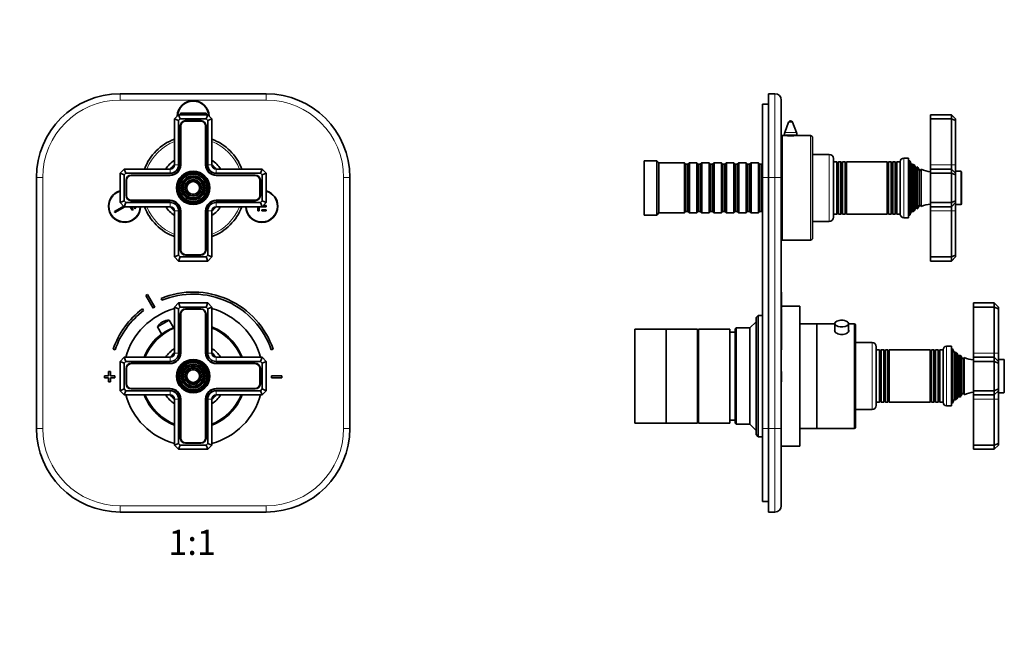
# Model space of a CAD drawing. Units: millimetres. Extents: x 0 to 803, y 0 to 1164.
# Drawn here: x 332 to 803, y 582 to 873 of the extents above; entities that cross this region are included whole.
import ezdxf
from ezdxf import colors
from ezdxf.entities.mleader import LeaderData, LeaderLine
from ezdxf.enums import TextEntityAlignment as Align
from ezdxf.math import Vec2, Vec3

# ---------------------------------------------------------------- set-up
doc = ezdxf.new("R2010")
doc.units = ezdxf.units.MM
for name, color, linetype in [('DV1_Défaut', 7, 'Continuous'), ('DV5_Défaut', 7, 'Continuous'), ('Défaut', 7, 'Continuous')]:
    doc.layers.add(name, color=color, linetype=linetype)
doc.styles.add('SEACAD_ArialB', font='arialbd.ttf')

# ---------------------------------------------------------------- blocks, each defined once
blk = doc.blocks.new('_DOT')
at = {"color": 0}
blk.add_line((0, 0), (-1, 0), dxfattribs=at)
at = {"color": 0, "const_width": 0.333}
blk.add_lwpolyline([(-0.1665, 0, 1), (0.1665, 0, 1)], format="xyb", close=True, dxfattribs=at)
blk = doc.blocks.new('SE')
at = {"layer": 'DV1_Défaut', "color": 7, "linetype": 'Continuous', "lineweight": 35}
for p, q in [((380.17, 837.65), (450.17, 837.65)), ((406.17, 825.65), (408.17, 827.65)), ((406.17, 803.65), (406.17, 825.65)), ((408.17, 824.82), (406.17, 825.65)), ((408.17, 827.65), (422.17, 827.65)), ((409, 825.65), (408.17, 827.65)), ((409, 825.65), (408.17, 824.82)), ((408.17, 824.82), (408.17, 803.65)), ((421.34, 825.65), (409, 825.65)), ((409.17, 828.4), (421.42, 828.4)), ((409.17, 827.9), (409.17, 828.4)), ((421.42, 827.9), (409.17, 827.9)), ((418.82, 824.8), (411.52, 824.8)), ((421.34, 825.65), (422.17, 827.65)), ((422.17, 824.82), (421.34, 825.65)), ((421.42, 828.4), (421.42, 827.9)), ((422.17, 827.65), (424.17, 825.65)), ((424.17, 825.65), (422.17, 824.82)), ((422.17, 803.65), (422.17, 824.82)), ((424.17, 825.65), (424.17, 803.65)), ((409.02, 822.3), (409.02, 803.65)), ((409.22, 822.3), (409.22, 803.65)), ((418.82, 824.6), (411.52, 824.6)), ((421.12, 803.65), (421.12, 822.3)), ((421.32, 803.65), (421.32, 822.3)), ((380.17, 799.65), (382.17, 801.65)), ((382.17, 801.65), (404.17, 801.65)), ((383, 799.65), (382.17, 801.65)), ((426.17, 801.65), (448.17, 801.65)), ((448.17, 801.65), (447.34, 799.65)), ((448.17, 801.65), (450.17, 799.65)), ((340.17, 677.65), (340.17, 797.65)), ((380.17, 785.65), (380.17, 799.65)), ((382.17, 798.82), (380.17, 799.65)), ((383, 799.65), (382.17, 798.82)), ((382.17, 798.82), (382.17, 786.48)), ((404.17, 799.65), (383, 799.65)), ((404.17, 798.8), (385.52, 798.8)), ((404.17, 798.6), (385.52, 798.6)), ((447.34, 799.65), (426.17, 799.65)), ((444.82, 798.8), (426.17, 798.8)), ((444.82, 798.6), (426.17, 798.6)), ((448.17, 798.82), (447.34, 799.65)), ((450.17, 799.65), (448.17, 798.82)), ((448.17, 786.48), (448.17, 798.82)), ((450.17, 799.65), (450.17, 785.65)), ((490.17, 797.65), (490.17, 677.65)), ((383.02, 796.3), (383.02, 789)), ((383.22, 796.3), (383.22, 789)), ((447.12, 789), (447.12, 796.3)), ((447.32, 789), (447.32, 796.3)), ((377.44, 781.32), (381.92, 783.9)), ((382.48, 783.65), (377.69, 780.89)), ((382.17, 786.48), (380.17, 785.65)), ((382.17, 783.65), (380.17, 785.65)), ((382.17, 786.48), (383, 785.65)), ((383, 785.65), (382.17, 783.65)), ((404.17, 783.65), (382.17, 783.65)), ((383, 785.65), (404.17, 785.65)), ((386.03, 781.95), (385.04, 783.65)), ((385.52, 786.7), (404.17, 786.7)), ((385.52, 786.5), (404.17, 786.5)), ((385.62, 783.65), (386.46, 782.2)), ((387.33, 782.7), (386.78, 783.65)), ((387.76, 782.95), (387.33, 782.7)), ((387.35, 783.65), (387.76, 782.95)), ((388.63, 783.45), (388.51, 783.65)), ((388.98, 783.65), (388.63, 783.45)), ((426.17, 786.7), (444.82, 786.7)), ((426.17, 786.5), (444.82, 786.5)), ((426.17, 785.65), (447.34, 785.65)), ((448.17, 783.65), (426.17, 783.65)), ((446.13, 783.65), (446.13, 781.64)), ((446.73, 781.64), (446.73, 783.65)), ((447.34, 785.65), (448.17, 786.48)), ((448.17, 783.65), (447.34, 785.65)), ((448.01, 783.65), (448.01, 783.65)), ((448.01, 783.65), (450.03, 783.65)), ((450.17, 785.65), (448.17, 786.48)), ((450.17, 785.65), (448.17, 783.65)), ((450.03, 784.17), (448.69, 784.17)), ((450.03, 783.65), (450.03, 784.17)), ((377.69, 780.89), (377.44, 781.32)), ((386.46, 782.2), (386.03, 781.95)), ((406.17, 759.65), (406.17, 781.65)), ((408.17, 781.65), (408.17, 760.48)), ((409.02, 781.65), (409.02, 763)), ((409.22, 781.65), (409.22, 763)), ((421.12, 763), (421.12, 781.65)), ((421.32, 763), (421.32, 781.65)), ((422.17, 760.48), (422.17, 781.65)), ((424.17, 781.65), (424.17, 759.65)), ((446.13, 781.64), (446.73, 781.64)), ((448.01, 782.15), (448.01, 781.64)), ((450.03, 782.15), (448.01, 782.15)), ((448.01, 781.64), (450.03, 781.64)), ((450.03, 781.64), (450.03, 782.15)), ((408.17, 760.48), (406.17, 759.65)), ((408.17, 757.65), (406.17, 759.65)), ((408.17, 760.48), (409, 759.65)), ((408.17, 757.65), (409, 759.65)), ((409, 759.65), (421.34, 759.65)), ((411.52, 760.7), (418.82, 760.7)), ((411.52, 760.5), (418.82, 760.5)), ((421.34, 759.65), (422.17, 760.48)), ((422.17, 757.65), (421.34, 759.65)), ((424.17, 759.65), (422.17, 760.48)), ((424.17, 759.65), (422.17, 757.65)), ((422.17, 757.65), (408.17, 757.65)), ((392.51, 741.23), (395.97, 735.14)), ((396.84, 735.63), (393.38, 741.72)), ((399.78, 739.81), (400.16, 738.89)), ((406.17, 735.65), (408.17, 737.65)), ((406.17, 713.65), (406.17, 735.65)), ((408.17, 734.82), (406.17, 735.65)), ((408.17, 737.65), (422.17, 737.65)), ((409, 735.65), (408.17, 737.65)), ((409, 735.65), (408.17, 734.82)), ((421.34, 735.65), (409, 735.65)), ((421.34, 735.65), (422.17, 737.65)), ((422.17, 734.82), (421.34, 735.65)), ((422.17, 737.65), (424.17, 735.65)), ((422.17, 734.82), (424.17, 735.65)), ((424.17, 735.65), (424.17, 713.65)), ((391.47, 733.95), (390.87, 734.75)), ((408.17, 734.82), (408.17, 713.65)), ((409.02, 732.3), (409.02, 713.65)), ((409.22, 732.3), (409.22, 713.65)), ((418.82, 734.8), (411.52, 734.8)), ((418.82, 734.6), (411.52, 734.6)), ((421.12, 713.65), (421.12, 732.3)), ((421.32, 713.65), (421.32, 732.3)), ((422.17, 713.65), (422.17, 734.82)), ((398.07, 726.18), (403.72, 729.39)), ((398.07, 726.18), (400.1, 722.6)), ((400.56, 728.62), (400.35, 728.5)), ((405.75, 725.81), (403.72, 729.39)), ((376.87, 715.51), (377.82, 715.19)), ((380.17, 709.65), (382.17, 711.65)), ((382.17, 711.65), (404.17, 711.65)), ((383, 709.65), (382.17, 711.65)), ((426.17, 711.65), (448.17, 711.65)), ((447.34, 709.65), (448.17, 711.65)), ((448.17, 711.65), (450.17, 709.65)), ((452.53, 715.19), (453.47, 715.51)), ((380.17, 695.65), (380.17, 709.65)), ((380.17, 709.65), (382.17, 708.82)), ((383, 709.65), (382.17, 708.82)), ((382.17, 708.82), (382.17, 696.48)), ((404.17, 709.65), (383, 709.65)), ((404.17, 708.8), (385.52, 708.8)), ((404.17, 708.6), (385.52, 708.6)), ((447.34, 709.65), (426.17, 709.65)), ((444.82, 708.8), (426.17, 708.8)), ((444.82, 708.6), (426.17, 708.6)), ((448.17, 708.82), (447.34, 709.65)), ((448.17, 708.82), (450.17, 709.65)), ((448.17, 696.48), (448.17, 708.82)), ((450.17, 709.65), (450.17, 695.65)), ((374.67, 702.85), (372.67, 702.85)), ((372.67, 702.85), (372.67, 701.85)), ((375.67, 704.85), (374.67, 704.85)), ((374.67, 704.85), (374.67, 702.85)), ((375.67, 702.85), (375.67, 704.85)), ((377.67, 702.85), (375.67, 702.85)), ((377.67, 701.85), (377.67, 702.85)), ((383.02, 706.3), (383.02, 699)), ((383.22, 706.3), (383.22, 699)), ((447.12, 699), (447.12, 706.3)), ((447.32, 699), (447.32, 706.3)), ((452.67, 702.85), (452.67, 701.85)), ((457.67, 702.85), (452.67, 702.85)), ((457.67, 701.85), (457.67, 702.85)), ((372.67, 701.85), (374.67, 701.85)), ((374.67, 701.85), (374.67, 699.85)), ((374.67, 699.85), (375.67, 699.85)), ((375.67, 699.85), (375.67, 701.85)), ((375.67, 701.85), (377.67, 701.85)), ((452.67, 701.85), (457.67, 701.85)), ((380.17, 695.65), (382.17, 696.48)), ((382.17, 693.65), (380.17, 695.65)), ((382.17, 696.48), (383, 695.65)), ((382.17, 693.65), (383, 695.65)), ((404.17, 693.65), (382.17, 693.65)), ((383, 695.65), (404.17, 695.65)), ((385.52, 696.7), (404.17, 696.7)), ((385.52, 696.5), (404.17, 696.5)), ((426.17, 696.7), (444.82, 696.7)), ((426.17, 696.5), (444.82, 696.5)), ((426.17, 695.65), (447.34, 695.65)), ((448.17, 693.65), (426.17, 693.65)), ((447.34, 695.65), (448.17, 696.48)), ((448.17, 693.65), (447.34, 695.65)), ((448.17, 696.48), (450.17, 695.65)), ((450.17, 695.65), (448.17, 693.65)), ((406.17, 669.65), (406.17, 691.65)), ((408.17, 691.65), (408.17, 670.48)), ((409.02, 691.65), (409.02, 673)), ((409.22, 691.65), (409.22, 673)), ((421.12, 673), (421.12, 691.65)), ((421.32, 673), (421.32, 691.65)), ((422.17, 670.48), (422.17, 691.65)), ((424.17, 691.65), (424.17, 669.65)), ((406.17, 669.65), (408.17, 670.48)), ((408.17, 667.65), (406.17, 669.65)), ((408.17, 670.48), (409, 669.65)), ((408.17, 667.65), (409, 669.65)), ((409, 669.65), (421.34, 669.65)), ((411.52, 670.7), (418.82, 670.7)), ((411.52, 670.5), (418.82, 670.5)), ((421.34, 669.65), (422.17, 670.48)), ((422.17, 667.65), (421.34, 669.65)), ((424.17, 669.65), (422.17, 670.48)), ((424.17, 669.65), (422.17, 667.65)), ((422.17, 667.65), (408.17, 667.65)), ((450.17, 637.65), (380.17, 637.65))]:
    blk.add_line(p, q, dxfattribs=at)
at = {"layer": 'DV1_Défaut', "color": 7, "linetype": 'Continuous', "lineweight": 18}
for p, q in [((380.17, 834.65), (380.17, 837.65)), ((450.17, 834.65), (380.17, 834.65)), ((450.17, 837.65), (450.17, 834.65)), ((404.17, 799.65), (404.17, 801.65)), ((408.17, 803.65), (406.17, 803.65)), ((424.17, 803.65), (422.17, 803.65)), ((426.17, 801.65), (426.17, 799.65)), ((343.17, 797.65), (340.17, 797.65)), ((343.17, 797.65), (343.17, 677.65)), ((487.17, 677.65), (487.17, 797.65)), ((490.17, 797.65), (487.17, 797.65)), ((404.17, 785.65), (404.17, 783.65)), ((426.17, 783.65), (426.17, 785.65)), ((408.17, 781.65), (406.17, 781.65)), ((424.17, 781.65), (422.17, 781.65)), ((404.17, 709.65), (404.17, 711.65)), ((408.17, 713.65), (406.17, 713.65)), ((422.17, 713.65), (424.17, 713.65)), ((426.17, 709.65), (426.17, 711.65)), ((404.17, 693.65), (404.17, 695.65)), ((426.17, 693.65), (426.17, 695.65)), ((406.17, 691.65), (408.17, 691.65)), ((424.17, 691.65), (422.17, 691.65)), ((343.17, 677.65), (340.17, 677.65)), ((490.17, 677.65), (487.17, 677.65)), ((380.17, 640.65), (450.17, 640.65)), ((380.17, 640.65), (380.17, 637.65)), ((450.17, 637.65), (450.17, 640.65))]:
    blk.add_line(p, q, dxfattribs=at)
at = {"layer": 'DV1_Défaut', "color": 7, "linetype": 'Continuous', "lineweight": 35}
for centre, radius in [((415.17, 792.65), 8), ((415.17, 792.65), 7.46), ((415.17, 792.65), 6.54), ((415.17, 792.65), 5.71), ((415.17, 792.65), 4.79), ((415.17, 792.65), 3.96), ((415.17, 792.65), 3.04), ((415.17, 702.65), 8), ((415.17, 702.65), 7.46), ((415.17, 702.65), 6.54), ((415.17, 702.65), 5.71), ((415.17, 702.65), 4.79), ((415.17, 702.65), 3.96), ((415.17, 702.65), 3.04)]:
    blk.add_circle(centre, radius, dxfattribs=at)
at = {"layer": 'DV1_Défaut', "color": 7, "linetype": 'Continuous', "lineweight": 18}
for centre, radius in [((415.17, 792.65), 7.7), ((415.17, 792.65), 7.17), ((415.17, 792.65), 6.83), ((415.17, 792.65), 5.42), ((415.17, 792.65), 5.08), ((415.17, 792.65), 3.67), ((415.17, 792.65), 3.33), ((415.17, 702.65), 7.7), ((415.17, 702.65), 7.17), ((415.17, 702.65), 6.83), ((415.17, 702.65), 5.42), ((415.17, 702.65), 5.08), ((415.17, 702.65), 3.67), ((415.17, 702.65), 3.33)]:
    blk.add_circle(centre, radius, dxfattribs=at)
at = {"layer": 'DV1_Défaut', "color": 7, "linetype": 'Continuous', "lineweight": 35}
for centre, radius, start, end in [((380.17, 797.65), 40, 90, 180), ((415.17, 826.65), 7.7, 2.2782, 177.7218), ((415.17, 826.65), 7.5, 3.9596, 176.0404), ((450.17, 797.65), 40, 0, 90), ((411.52, 822.3), 2.5, 90, 180), ((418.82, 822.3), 2.5, 0, 90), ((411.52, 822.3), 2.3, 90, 180), ((418.82, 822.3), 2.3, 0, 90), ((415.17, 792.65), 25, 111.1002, 158.8998), ((415.17, 792.65), 25, 21.1002, 68.8998), ((415.17, 792.65), 16, 124.2289, 145.7711), ((415.17, 792.65), 16, 34.2289, 55.7711), ((415.17, 792.65), 14.25, 129.1667, 140.8333), ((404.17, 803.65), 4.85, 270, 0), ((404.17, 803.65), 4, 270, 0), ((404.17, 803.65), 2, 270, 0), ((404.17, 803.65), 5.05, 270, 0), ((426.17, 803.65), 5.05, 180, 270), ((426.17, 803.65), 4.85, 180, 270), ((426.17, 803.65), 4, 180, 270), ((415.17, 792.65), 14.25, 39.1667, 50.8333), ((426.17, 803.65), 2, 180, 270), ((385.52, 796.3), 2.5, 90, 180), ((385.52, 796.3), 2.3, 90, 180), ((444.82, 796.3), 2.5, 0, 90), ((444.82, 796.3), 2.3, 0, 90), ((382.33, 783.85), 7.7, 106.2801, 358.5116), ((382.33, 783.85), 7.5, 106.7268, 358.4719), ((385.52, 789), 2.5, 180, 270), ((385.52, 789), 2.3, 180, 270), ((444.82, 789), 2.5, 270, 360), ((444.82, 789), 2.3, 270, 0), ((448.01, 783.85), 7.7, 0, 73.7199), ((448.01, 783.85), 7.5, 0, 73.2732), ((415.17, 792.65), 25, 201.1002, 248.8998), ((415.17, 792.65), 16, 214.2289, 235.7711), ((415.17, 792.65), 14.25, 219.1667, 230.8333), ((404.17, 781.65), 5.05, 0, 90), ((404.17, 781.65), 4.85, 0, 90), ((404.17, 781.65), 4, 0, 90), ((404.17, 781.65), 2, 0, 90), ((426.17, 781.65), 5.05, 90, 180), ((426.17, 781.65), 4.85, 90, 180), ((426.17, 781.65), 4, 90, 180), ((415.17, 792.65), 14.25, 309.1667, 320.8333), ((426.17, 781.65), 2, 90, 180), ((415.17, 792.65), 25, 291.1002, 338.8998), ((415.17, 792.65), 16, 304.2289, 325.7711), ((448.01, 783.85), 7.7, 181.4884, 0), ((448.01, 783.85), 7.5, 181.5281, 0), ((411.52, 763), 2.5, 180, 270), ((411.52, 763), 2.3, 180, 270), ((418.82, 763), 2.5, 270, 0), ((418.82, 763), 2.3, 270, 0), ((415.17, 702.35), 45, 118.9641, 120.2374), ((415.17, 702.35), 40.5, 18.9656, 112.3316), ((415.17, 702.35), 39.5, 18.9656, 112.3316), ((415.17, 702.35), 38, 118.8469, 120.3547), ((415.17, 702.35), 40.5, 126.8699, 161.0344), ((415.17, 702.35), 39.5, 126.8699, 161.0344), ((415.17, 702.65), 33.5, 105.5843, 164.4157), ((411.52, 732.3), 2.5, 90, 180), ((411.52, 732.3), 2.3, 90, 180), ((418.82, 732.3), 2.5, 0, 90), ((418.82, 732.3), 2.3, 0, 90), ((415.17, 702.65), 33.5, 15.5843, 74.4157), ((415.17, 702.65), 25, 111.1002, 158.8998), ((403.25, 723.39), 5.88, 119.6008, 151.7444), ((403.46, 723.51), 5.88, 87.4571, 119.6008), ((415.17, 702.65), 25.15, 110.9684, 112.176), ((415.17, 702.65), 25.15, 20.9684, 69.0316), ((415.17, 702.65), 25, 21.1002, 68.8998), ((415.17, 702.65), 25.15, 127.0256, 159.0316), ((415.17, 702.65), 16, 124.2289, 145.7711), ((415.17, 702.65), 14.25, 129.1667, 140.8333), ((404.17, 713.65), 5.05, 270, 0), ((404.17, 713.65), 4.85, 270, 0), ((404.17, 713.65), 4, 270, 0), ((404.17, 713.65), 2, 270, 0), ((426.17, 713.65), 5.05, 180, 270), ((426.17, 713.65), 4.85, 180, 270), ((426.17, 713.65), 4, 180, 270), ((415.17, 702.65), 16, 34.2289, 55.7711), ((415.17, 702.65), 14.25, 39.1667, 50.8333), ((426.17, 713.65), 2, 180, 270), ((385.52, 706.3), 2.5, 90, 180), ((385.52, 706.3), 2.3, 90, 180), ((444.82, 706.3), 2.5, 0, 90), ((444.82, 706.3), 2.3, 0, 90), ((385.52, 699), 2.5, 180, 270), ((385.52, 699), 2.3, 180, 270), ((444.82, 699), 2.3, 270, 0), ((444.82, 699), 2.5, 270, 0), ((415.17, 702.65), 33.5, 195.5843, 254.4157), ((415.17, 702.65), 25.15, 200.9684, 249.0316), ((415.17, 702.65), 25, 201.1002, 248.8998), ((415.17, 702.65), 16, 214.2289, 235.7711), ((415.17, 702.65), 14.25, 219.1667, 230.8333), ((404.17, 691.65), 5.05, 0, 90), ((404.17, 691.65), 4.85, 0, 90), ((404.17, 691.65), 4, 0, 90), ((404.17, 691.65), 2, 0, 90), ((426.17, 691.65), 5.05, 90, 180), ((426.17, 691.65), 4.85, 90, 180), ((426.17, 691.65), 4, 90, 180), ((415.17, 702.65), 25, 291.1002, 338.8998), ((415.17, 702.65), 33.5, 285.5843, 344.4157), ((415.17, 702.65), 25.15, 290.9684, 339.0316), ((415.17, 702.65), 16, 304.2289, 325.7711), ((415.17, 702.65), 14.25, 309.1667, 320.8333), ((426.17, 691.65), 2, 90, 180), ((380.17, 677.65), 40, 180, 270), ((450.17, 677.65), 40, 270, 0), ((411.52, 673), 2.5, 180, 270), ((411.52, 673), 2.3, 180, 270), ((418.82, 673), 2.3, 270, 0), ((418.82, 673), 2.5, 270, 0)]:
    blk.add_arc(centre, radius, start, end, dxfattribs=at)
at = {"layer": 'DV1_Défaut', "color": 7, "linetype": 'Continuous', "lineweight": 18}
for centre, radius, start, end in [((380.17, 797.65), 37, 90, 180), ((450.17, 797.65), 37, 0, 90), ((415.17, 792.65), 24, 112.0243, 157.9757), ((415.17, 792.65), 24, 22.0243, 67.9757), ((415.17, 792.65), 24, 202.0243, 247.9757), ((415.17, 792.65), 24, 292.0243, 337.9757), ((415.17, 702.65), 24.5, 111.5521, 158.4479), ((415.17, 702.65), 24.5, 21.5521, 68.4479), ((415.17, 702.65), 24.5, 201.5521, 248.4479), ((415.17, 702.65), 24.5, 291.5521, 338.4479), ((380.17, 677.65), 37, 180, 270), ((450.17, 677.65), 37, 270, 0)]:
    blk.add_arc(centre, radius, start, end, dxfattribs=at)
blk = doc.blocks.new('SE4')
at = {"layer": 'DV5_Défaut', "color": 7, "linetype": 'Continuous', "lineweight": 35}
for p, q in [((690.6, 837.65), (693.6, 837.65)), ((690.6, 797.65), (690.6, 837.65)), ((696.6, 834.65), (696.6, 797.65)), ((687.6, 797.65), (687.6, 832.65)), ((687.6, 832.65), (690.6, 832.65)), ((768.1, 827.65), (768.1, 825.65)), ((778.1, 827.65), (768.1, 827.65)), ((768.1, 825.65), (768.1, 803.65)), ((778.1, 825.65), (768.1, 825.65)), ((778.1, 825.65), (778.1, 827.65)), ((780.1, 825.65), (778.1, 827.65)), ((778.1, 803.65), (778.1, 825.65)), ((780.1, 824.82), (778.1, 825.65)), ((780.1, 825.65), (780.1, 824.82)), ((780.1, 824.82), (780.1, 803.65)), ((700.16, 824.01), (698.3, 819.17)), ((703.9, 819.17), (702.03, 824.01)), ((697.1, 767.65), (697.1, 817.65)), ((698, 817.65), (697.1, 817.65)), ((698.1, 818.09), (698.1, 817.64)), ((704.1, 817.64), (704.1, 818.09)), ((710.6, 817.65), (704.16, 817.65)), ((711.6, 768.65), (711.6, 816.65)), ((697.1, 807.65), (696.6, 807.65)), ((719.6, 808.65), (711.6, 808.65)), ((721.6, 806.65), (721.6, 778.65)), ((757.6, 806.9), (755.3, 806.9)), ((757.6, 778.4), (757.6, 806.9)), ((631.1, 779.65), (631.1, 805.65)), ((637.1, 805.65), (631.1, 805.65)), ((637.1, 779.65), (637.1, 805.65)), ((638.1, 804.65), (637.1, 805.65)), ((638.1, 780.65), (638.1, 804.65)), ((650.3, 804.65), (638.1, 804.65)), ((650.3, 780.65), (650.3, 804.65)), ((651, 803.95), (650.3, 804.65)), ((651, 803.95), (651, 781.35)), ((652, 803.95), (651, 803.95)), ((652.7, 804.65), (652, 803.95)), ((652, 803.95), (652, 781.35)), ((652.7, 804.65), (652.7, 780.65)), ((656.2, 804.65), (652.7, 804.65)), ((656.2, 780.65), (656.2, 804.65)), ((656.9, 803.95), (656.2, 804.65)), ((656.9, 803.95), (656.9, 781.35)), ((657.9, 803.95), (656.9, 803.95)), ((658.6, 804.65), (657.9, 803.95)), ((657.9, 803.95), (657.9, 781.35)), ((658.6, 804.65), (658.6, 780.65)), ((662.1, 804.65), (658.6, 804.65)), ((662.1, 780.65), (662.1, 804.65)), ((662.8, 803.95), (662.1, 804.65)), ((662.8, 803.95), (662.8, 781.35)), ((663.8, 803.95), (662.8, 803.95)), ((664.5, 804.65), (663.8, 803.95)), ((663.8, 803.95), (663.8, 781.35)), ((664.5, 804.65), (664.5, 780.65)), ((668, 804.65), (664.5, 804.65)), ((668, 780.65), (668, 804.65)), ((668.7, 803.95), (668, 804.65)), ((668.7, 803.95), (668.7, 781.35)), ((669.7, 803.95), (668.7, 803.95)), ((670.4, 804.65), (669.7, 803.95)), ((669.7, 803.95), (669.7, 781.35)), ((670.4, 804.65), (670.4, 780.65)), ((673.9, 804.65), (670.4, 804.65)), ((673.9, 780.65), (673.9, 804.65)), ((674.6, 803.95), (673.9, 804.65)), ((674.6, 803.95), (674.6, 781.35)), ((675.6, 803.95), (674.6, 803.95)), ((676.3, 804.65), (675.6, 803.95)), ((675.6, 803.95), (675.6, 781.35)), ((676.3, 804.65), (676.3, 780.65)), ((679.8, 804.65), (676.3, 804.65)), ((679.8, 780.65), (679.8, 804.65)), ((680.5, 803.95), (679.8, 804.65)), ((680.5, 803.95), (680.5, 781.35)), ((681.5, 803.95), (680.5, 803.95)), ((682.2, 804.65), (681.5, 803.95)), ((681.5, 803.95), (681.5, 781.35)), ((682.2, 804.65), (682.2, 780.65)), ((685.7, 804.65), (682.2, 804.65)), ((685.7, 780.65), (685.7, 804.65)), ((686.4, 803.95), (685.7, 804.65)), ((686.4, 803.95), (686.4, 781.35)), ((687.4, 803.95), (686.4, 803.95)), ((687.6, 804.15), (687.4, 803.95)), ((687.4, 803.95), (687.4, 781.35)), ((723.19, 805.15), (721.6, 805.15)), ((723.19, 780.15), (723.19, 805.15)), ((723.42, 804.75), (723.19, 805.15)), ((724, 805.15), (723.77, 804.75)), ((724, 805.15), (724, 780.15)), ((725.19, 805.15), (724, 805.15)), ((725.19, 780.15), (725.19, 805.15)), ((725.42, 804.75), (725.19, 805.15)), ((726, 805.15), (725.77, 804.75)), ((726, 805.15), (726, 780.15)), ((727.16, 805.15), (726, 805.15)), ((727.16, 780.15), (727.16, 805.15)), ((727.42, 804.7), (727.16, 805.15)), ((727.86, 805.15), (727.6, 804.7)), ((727.86, 805.15), (727.86, 780.15)), ((747.34, 805.15), (727.86, 805.15)), ((747.34, 780.15), (747.34, 805.15)), ((747.6, 804.7), (747.34, 805.15)), ((748.03, 805.15), (747.77, 804.7)), ((748.03, 805.15), (748.03, 780.15)), ((749.19, 805.15), (748.03, 805.15)), ((749.19, 780.15), (749.19, 805.15)), ((749.42, 804.75), (749.19, 805.15)), ((750, 805.15), (749.77, 804.75)), ((750, 805.15), (750, 780.15)), ((751.19, 805.15), (750, 805.15)), ((751.19, 780.15), (751.19, 805.15)), ((751.42, 804.75), (751.19, 805.15)), ((752, 805.15), (751.77, 804.75)), ((752, 805.15), (752, 780.15)), ((753.6, 805.15), (752, 805.15)), ((753.6, 780.1), (753.6, 805.2)), ((758.1, 805.65), (757.6, 805.65)), ((758.1, 779.65), (758.1, 805.65)), ((758.82, 804.03), (758.1, 805.65)), ((759.5, 804.2), (759.34, 803.98)), ((759.5, 781.1), (759.5, 804.2)), ((760.2, 781.7), (760.2, 803.61)), ((760.84, 802.5), (760.2, 803.61)), ((761.47, 802.7), (761.36, 802.5)), ((761.47, 802.7), (761.47, 782.61)), ((762.07, 782.97), (762.07, 802.33)), ((762.75, 801.15), (762.07, 802.33)), ((763.66, 801.54), (763.44, 801.15)), ((763.66, 801.54), (763.66, 783.77)), ((768.1, 803.65), (768.1, 801.65)), ((768.1, 801.65), (768.1, 799.65)), ((778.1, 801.65), (768.1, 801.65)), ((778.1, 801.65), (778.1, 803.65)), ((778.1, 799.65), (778.1, 801.65)), ((780.1, 799.65), (778.1, 801.65)), ((780.1, 803.65), (780.1, 799.65)), ((687.6, 677.65), (687.6, 797.65)), ((690.6, 797.65), (690.6, 677.65)), ((696.6, 797.65), (696.6, 677.65)), ((768.1, 799.65), (768.1, 785.65)), ((778.1, 799.65), (768.1, 799.65)), ((778.1, 785.65), (778.1, 799.65)), ((780.1, 798.82), (778.1, 799.65)), ((782.6, 800.65), (780.1, 800.65)), ((780.1, 799.65), (780.1, 798.82)), ((780.1, 798.82), (780.1, 786.48)), ((782.9, 800.35), (782.9, 784.95)), ((760.2, 781.7), (760.84, 782.8)), ((761.36, 782.8), (761.47, 782.61)), ((762.07, 782.97), (762.75, 784.15)), ((763.44, 784.15), (763.66, 783.77)), ((768.1, 785.65), (768.1, 783.65)), ((778.1, 785.65), (768.1, 785.65)), ((768.1, 783.65), (768.1, 781.65)), ((778.1, 783.65), (768.1, 783.65)), ((780.1, 786.48), (778.1, 785.65)), ((778.1, 783.65), (778.1, 785.65)), ((780.1, 785.65), (778.1, 783.65)), ((778.1, 781.65), (778.1, 783.65)), ((780.1, 786.48), (780.1, 785.65)), ((780.1, 785.65), (780.1, 781.65)), ((780.1, 784.65), (782.6, 784.65)), ((631.1, 779.65), (637.1, 779.65)), ((637.1, 779.65), (638.1, 780.65)), ((638.1, 780.65), (650.3, 780.65)), ((650.3, 780.65), (651, 781.35)), ((651, 781.35), (652, 781.35)), ((652, 781.35), (652.7, 780.65)), ((652.7, 780.65), (656.2, 780.65)), ((656.2, 780.65), (656.9, 781.35)), ((656.9, 781.35), (657.9, 781.35)), ((657.9, 781.35), (658.6, 780.65)), ((658.6, 780.65), (662.1, 780.65)), ((662.1, 780.65), (662.8, 781.35)), ((662.8, 781.35), (663.8, 781.35)), ((663.8, 781.35), (664.5, 780.65)), ((664.5, 780.65), (668, 780.65)), ((668, 780.65), (668.7, 781.35)), ((668.7, 781.35), (669.7, 781.35)), ((669.7, 781.35), (670.4, 780.65)), ((670.4, 780.65), (673.9, 780.65)), ((673.9, 780.65), (674.6, 781.35)), ((674.6, 781.35), (675.6, 781.35)), ((675.6, 781.35), (676.3, 780.65)), ((676.3, 780.65), (679.8, 780.65)), ((679.8, 780.65), (680.5, 781.35)), ((680.5, 781.35), (681.5, 781.35)), ((681.5, 781.35), (682.2, 780.65)), ((682.2, 780.65), (685.7, 780.65)), ((685.7, 780.65), (686.4, 781.35)), ((686.4, 781.35), (687.4, 781.35)), ((687.4, 781.35), (687.6, 781.15)), ((696.6, 777.65), (697.1, 777.65)), ((721.6, 780.15), (723.19, 780.15)), ((723.19, 780.15), (723.42, 780.55)), ((723.77, 780.55), (724, 780.15)), ((724, 780.15), (725.19, 780.15)), ((725.19, 780.15), (725.42, 780.55)), ((725.77, 780.55), (726, 780.15)), ((726, 780.15), (727.16, 780.15)), ((727.16, 780.15), (727.42, 780.6)), ((727.6, 780.6), (727.86, 780.15)), ((727.86, 780.15), (747.34, 780.15)), ((747.34, 780.15), (747.6, 780.6)), ((747.77, 780.6), (748.03, 780.15)), ((748.03, 780.15), (749.19, 780.15)), ((749.19, 780.15), (749.42, 780.55)), ((749.77, 780.55), (750, 780.15)), ((750, 780.15), (751.19, 780.15)), ((751.19, 780.15), (751.42, 780.55)), ((751.77, 780.55), (752, 780.15)), ((752, 780.15), (753.6, 780.15)), ((755.3, 778.4), (757.6, 778.4)), ((757.6, 779.65), (758.1, 779.65)), ((758.1, 779.65), (758.82, 781.28)), ((759.34, 781.33), (759.5, 781.1)), ((768.1, 781.65), (768.1, 759.65)), ((778.1, 759.65), (778.1, 781.65)), ((780.1, 781.65), (780.1, 760.48)), ((711.6, 776.65), (719.6, 776.65)), ((697.1, 767.65), (710.6, 767.65)), ((768.1, 759.65), (768.1, 757.65)), ((778.1, 759.65), (768.1, 759.65)), ((780.1, 760.48), (778.1, 759.65)), ((778.1, 757.65), (778.1, 759.65)), ((778.1, 757.65), (780.1, 759.65)), ((780.1, 760.48), (780.1, 759.65)), ((778.1, 757.65), (768.1, 757.65)), ((696.7, 742.85), (696.6, 742.85)), ((696.7, 741.72), (696.6, 741.72)), ((696.7, 741.23), (696.6, 741.23)), ((696.7, 741.72), (696.7, 742.85)), ((696.7, 741.72), (696.7, 741.23)), ((696.7, 741.23), (696.7, 735.14)), ((705.6, 736.15), (696.7, 736.15)), ((705.6, 669.15), (705.6, 736.15)), ((788.6, 737.65), (788.6, 735.65)), ((798.6, 737.65), (788.6, 737.65)), ((788.6, 735.65), (788.6, 713.65)), ((798.6, 735.65), (788.6, 735.65)), ((798.6, 735.65), (798.6, 737.65)), ((800.6, 735.65), (798.6, 737.65)), ((798.6, 713.65), (798.6, 735.65)), ((800.6, 734.82), (798.6, 735.65)), ((800.6, 735.65), (800.6, 734.82)), ((685.6, 731.65), (684.6, 730.65)), ((684.6, 674.65), (684.6, 730.65)), ((685.6, 731.65), (685.6, 673.65)), ((687.6, 731.65), (685.6, 731.65)), ((696.7, 735.14), (696.6, 735.14)), ((696.7, 734.75), (696.6, 734.75)), ((696.7, 734.75), (696.7, 715.51)), ((800.6, 734.82), (800.6, 713.65)), ((684.6, 728.65), (681.6, 725.65)), ((713.6, 727.65), (705.6, 727.65)), ((713.6, 727.65), (713.6, 677.65)), ((722.35, 727.65), (713.6, 727.65)), ((713.6, 677.65), (713.6, 727.65)), ((722.35, 727.78), (722.35, 723.92)), ((728.85, 723.92), (728.85, 727.78)), ((731.6, 727.65), (728.85, 727.65)), ((732.1, 727.15), (732.1, 678.15)), ((626.6, 680.15), (626.6, 725.15)), ((641.6, 725.15), (626.6, 725.15)), ((641.6, 680.15), (641.6, 725.15)), ((656.6, 725.15), (641.6, 725.15)), ((641.6, 680.15), (641.6, 725.15)), ((656.6, 680.15), (656.6, 725.15)), ((657.1, 723.65), (656.6, 723.65)), ((657.1, 680.15), (657.1, 725.15)), ((672.1, 725.15), (657.1, 725.15)), ((672.1, 680.15), (672.1, 725.15)), ((674.6, 723.65), (672.1, 723.65)), ((675.1, 725.65), (674.6, 725.15)), ((674.6, 680.15), (674.6, 725.15)), ((675.1, 725.65), (675.1, 679.65)), ((681.6, 725.65), (675.1, 725.65)), ((681.6, 679.65), (681.6, 725.65)), ((740.1, 718.65), (732.1, 718.65)), ((742.1, 716.65), (742.1, 688.65)), ((778.1, 716.9), (775.8, 716.9)), ((778.1, 688.4), (778.1, 716.9)), ((696.7, 715.51), (696.6, 715.51)), ((696.7, 715.19), (696.6, 715.19)), ((696.7, 715.51), (696.7, 715.19)), ((743.69, 715.15), (742.1, 715.15)), ((743.69, 690.15), (743.69, 715.15)), ((743.92, 714.75), (743.69, 715.15)), ((744.5, 715.15), (744.27, 714.75)), ((744.5, 715.15), (744.5, 690.15)), ((745.69, 715.15), (744.5, 715.15)), ((745.69, 690.15), (745.69, 715.15)), ((745.92, 714.75), (745.69, 715.15)), ((746.5, 715.15), (746.27, 714.75)), ((746.5, 715.15), (746.5, 690.15)), ((747.66, 715.15), (746.5, 715.15)), ((747.66, 690.15), (747.66, 715.15)), ((747.92, 714.7), (747.66, 715.15)), ((748.36, 715.15), (748.1, 714.7)), ((748.36, 715.15), (748.36, 690.15)), ((767.84, 715.15), (748.36, 715.15)), ((767.84, 690.15), (767.84, 715.15)), ((768.1, 714.7), (767.84, 715.15)), ((768.53, 715.15), (768.27, 714.7)), ((768.53, 715.15), (768.53, 690.15)), ((769.69, 715.15), (768.53, 715.15)), ((769.69, 690.15), (769.69, 715.15)), ((769.92, 714.75), (769.69, 715.15)), ((770.5, 715.15), (770.27, 714.75)), ((770.5, 715.15), (770.5, 690.15)), ((771.69, 715.15), (770.5, 715.15)), ((771.69, 690.15), (771.69, 715.15)), ((771.92, 714.75), (771.69, 715.15)), ((772.5, 715.15), (772.27, 714.75)), ((772.5, 715.15), (772.5, 690.15)), ((774.1, 715.15), (772.5, 715.15)), ((774.1, 690.1), (774.1, 715.2)), ((778.6, 715.65), (778.1, 715.65)), ((778.6, 689.65), (778.6, 715.65)), ((779.32, 714.03), (778.6, 715.65)), ((780, 714.2), (779.84, 713.98)), ((780, 691.1), (780, 714.2)), ((780.7, 691.7), (780.7, 713.61)), ((781.34, 712.5), (780.7, 713.61)), ((781.97, 712.7), (781.86, 712.5)), ((781.97, 712.7), (781.97, 692.61)), ((782.57, 692.97), (782.57, 712.33)), ((783.25, 711.15), (782.57, 712.33)), ((788.6, 713.65), (788.6, 711.65)), ((788.6, 711.65), (788.6, 709.65)), ((798.6, 711.65), (788.6, 711.65)), ((798.6, 711.65), (798.6, 713.65)), ((798.6, 709.65), (798.6, 711.65)), ((800.6, 709.65), (798.6, 711.65)), ((800.6, 713.65), (800.6, 709.65)), ((784.16, 711.54), (783.94, 711.15)), ((784.16, 711.54), (784.16, 693.77)), ((788.6, 709.65), (788.6, 695.65)), ((798.6, 709.65), (788.6, 709.65)), ((798.6, 695.65), (798.6, 709.65)), ((798.6, 709.65), (800.6, 708.82)), ((803.1, 710.65), (800.6, 710.65)), ((800.6, 709.65), (800.6, 708.82)), ((800.6, 708.82), (800.6, 696.48)), ((803.4, 710.35), (803.4, 694.95)), ((696.7, 704.85), (696.6, 704.85)), ((696.7, 702.85), (696.6, 702.85)), ((696.7, 704.85), (696.7, 702.85)), ((696.7, 702.85), (696.7, 701.85)), ((696.7, 701.85), (696.6, 701.85)), ((696.7, 699.85), (696.6, 699.85)), ((696.7, 701.85), (696.7, 699.85)), ((780.7, 691.7), (781.34, 692.8)), ((781.86, 692.8), (781.97, 692.61)), ((782.57, 692.97), (783.25, 694.15)), ((783.94, 694.15), (784.16, 693.77)), ((788.6, 695.65), (788.6, 693.65)), ((798.6, 695.65), (788.6, 695.65)), ((788.6, 693.65), (788.6, 691.65)), ((798.6, 693.65), (788.6, 693.65)), ((798.6, 695.65), (800.6, 696.48)), ((798.6, 693.65), (798.6, 695.65)), ((798.6, 693.65), (800.6, 695.65)), ((798.6, 691.65), (798.6, 693.65)), ((800.6, 696.48), (800.6, 695.65)), ((800.6, 695.65), (800.6, 691.65)), ((800.6, 694.65), (803.1, 694.65)), ((742.1, 690.15), (743.69, 690.15)), ((743.69, 690.15), (743.92, 690.55)), ((744.27, 690.55), (744.5, 690.15)), ((744.5, 690.15), (745.69, 690.15)), ((745.69, 690.15), (745.92, 690.55)), ((746.27, 690.55), (746.5, 690.15)), ((746.5, 690.15), (747.66, 690.15)), ((747.66, 690.15), (747.92, 690.6)), ((748.1, 690.6), (748.36, 690.15)), ((748.36, 690.15), (767.84, 690.15)), ((767.84, 690.15), (768.1, 690.6)), ((768.27, 690.6), (768.53, 690.15)), ((768.53, 690.15), (769.69, 690.15)), ((769.69, 690.15), (769.92, 690.55)), ((770.27, 690.55), (770.5, 690.15)), ((770.5, 690.15), (771.69, 690.15)), ((771.69, 690.15), (771.92, 690.55)), ((772.27, 690.55), (772.5, 690.15)), ((772.5, 690.15), (774.1, 690.15)), ((775.8, 688.4), (778.1, 688.4)), ((778.1, 689.65), (778.6, 689.65)), ((778.6, 689.65), (779.32, 691.28)), ((779.84, 691.33), (780, 691.1)), ((788.6, 691.65), (788.6, 669.65)), ((798.6, 669.65), (798.6, 691.65)), ((800.6, 691.65), (800.6, 670.48)), ((732.1, 686.65), (740.1, 686.65)), ((626.6, 680.15), (641.6, 680.15)), ((641.6, 680.15), (656.6, 680.15)), ((656.6, 681.65), (657.1, 681.65)), ((657.1, 680.15), (672.1, 680.15)), ((672.1, 681.65), (674.6, 681.65)), ((674.6, 680.15), (675.1, 679.65)), ((675.1, 679.65), (681.6, 679.65)), ((681.6, 679.65), (684.6, 676.65)), ((684.6, 674.65), (685.6, 673.65)), ((687.6, 642.65), (687.6, 677.65)), ((690.6, 637.65), (690.6, 677.65)), ((696.6, 677.65), (696.6, 640.65)), ((705.6, 677.65), (713.6, 677.65)), ((713.6, 677.65), (731.6, 677.65)), ((685.6, 673.65), (687.6, 673.65)), ((788.6, 669.65), (788.6, 667.65)), ((798.6, 669.65), (788.6, 669.65)), ((798.6, 669.65), (800.6, 670.48)), ((798.6, 667.65), (798.6, 669.65)), ((798.6, 667.65), (800.6, 669.65)), ((800.6, 670.48), (800.6, 669.65)), ((696.6, 669.15), (705.6, 669.15)), ((798.6, 667.65), (788.6, 667.65)), ((687.6, 642.65), (690.6, 642.65)), ((693.6, 637.65), (690.6, 637.65))]:
    blk.add_line(p, q, dxfattribs=at)
at = {"layer": 'DV5_Défaut', "color": 7, "linetype": 'Continuous', "lineweight": 18}
for p, q in [((693.6, 797.65), (693.6, 837.65)), ((700.16, 824.01), (702.03, 824.01)), ((698.1, 818.09), (704.1, 818.09)), ((698.3, 819.17), (703.9, 819.17)), ((710.6, 767.65), (710.6, 817.65)), ((719.6, 776.65), (719.6, 808.65)), ((755.3, 806.9), (755.3, 778.4)), ((723.42, 780.55), (723.42, 804.75)), ((723.77, 780.55), (723.77, 804.75)), ((725.42, 780.55), (725.42, 804.75)), ((725.77, 780.55), (725.77, 804.75)), ((727.42, 780.6), (727.42, 804.7)), ((727.6, 780.6), (727.6, 804.7)), ((747.6, 780.6), (747.6, 804.7)), ((747.77, 780.6), (747.77, 804.7)), ((749.42, 780.55), (749.42, 804.75)), ((749.77, 780.55), (749.77, 804.75)), ((751.42, 780.55), (751.42, 804.75)), ((751.77, 780.55), (751.77, 804.75)), ((758.82, 781.28), (758.82, 804.03)), ((759.34, 781.33), (759.34, 803.98)), ((760.84, 782.8), (760.84, 802.5)), ((761.36, 782.8), (761.36, 802.5)), ((762.75, 784.15), (762.75, 801.15)), ((763.44, 784.15), (763.44, 801.15)), ((778.1, 803.65), (768.1, 803.65)), ((780.1, 803.65), (778.1, 803.65)), ((687.6, 797.65), (690.6, 797.65)), ((693.6, 797.65), (690.6, 797.65)), ((693.6, 677.65), (693.6, 797.65)), ((696.6, 797.65), (693.6, 797.65)), ((782.6, 784.65), (782.6, 800.65)), ((778.1, 781.65), (768.1, 781.65)), ((780.1, 781.65), (778.1, 781.65)), ((731.6, 677.65), (731.6, 727.65)), ((740.1, 686.65), (740.1, 718.65)), ((775.8, 716.9), (775.8, 688.4)), ((743.92, 690.55), (743.92, 714.75)), ((744.27, 690.55), (744.27, 714.75)), ((745.92, 690.55), (745.92, 714.75)), ((746.27, 690.55), (746.27, 714.75)), ((747.92, 690.6), (747.92, 714.7)), ((748.1, 690.6), (748.1, 714.7)), ((768.1, 690.6), (768.1, 714.7)), ((768.27, 690.6), (768.27, 714.7)), ((769.92, 690.55), (769.92, 714.75)), ((770.27, 690.55), (770.27, 714.75)), ((771.92, 690.55), (771.92, 714.75)), ((772.27, 690.55), (772.27, 714.75)), ((779.32, 691.28), (779.32, 714.03)), ((779.84, 691.33), (779.84, 713.98)), ((781.34, 692.8), (781.34, 712.5)), ((781.86, 692.8), (781.86, 712.5)), ((798.6, 713.65), (788.6, 713.65)), ((800.6, 713.65), (798.6, 713.65)), ((783.25, 694.15), (783.25, 711.15)), ((783.94, 694.15), (783.94, 711.15)), ((803.1, 694.65), (803.1, 710.65)), ((798.6, 691.65), (788.6, 691.65)), ((798.6, 691.65), (800.6, 691.65)), ((687.6, 677.65), (690.6, 677.65)), ((690.6, 677.65), (693.6, 677.65)), ((693.6, 637.65), (693.6, 677.65)), ((696.6, 677.65), (693.6, 677.65))]:
    blk.add_line(p, q, dxfattribs=at)
at = {"layer": 'DV5_Défaut', "color": 7, "linetype": 'Continuous', "lineweight": 35}
for centre, radius, start, end in [((693.6, 834.65), 3, 0, 90), ((701.1, 823.65), 1, 90, 158.9112), ((701.1, 823.65), 1, 21.0888, 90), ((701.1, 842.45), 24.99, 262.8744, 277.1256), ((701.1, 818.09), 3, 158.9112, 180), ((701.1, 818.09), 3, 0, 21.0888), ((710.6, 816.65), 1, 0, 90), ((719.6, 806.65), 2, 0, 90), ((755.3, 805.2), 1.7, 90, 180), ((723.6, 804.85), 0.2, 210, 330), ((725.6, 804.85), 0.2, 210, 330), ((727.51, 804.76), 0.103, 210, 330), ((747.69, 804.76), 0.103, 210, 330), ((749.6, 804.85), 0.2, 210, 330), ((751.6, 804.85), 0.2, 210, 330), ((759.1, 804.15), 0.3, 204.1109, 324.1109), ((769.56, 815.33), 15, 227.9087, 231.4029), ((761.1, 802.65), 0.3, 210, 330), ((769.56, 815.33), 15, 237.3759, 240.0524), ((763.1, 801.35), 0.4, 210, 330), ((769.56, 815.33), 15, 246.8741, 264.4163), ((782.6, 800.35), 0.3, 0, 90), ((761.1, 782.65), 0.3, 30, 150), ((769.56, 769.97), 15, 119.9476, 122.6241), ((763.1, 783.95), 0.4, 30, 150), ((769.56, 769.97), 15, 95.5837, 113.1259), ((782.6, 784.95), 0.3, 270, 0), ((719.6, 778.65), 2, 270, 0), ((723.6, 780.45), 0.2, 30, 150), ((725.6, 780.45), 0.2, 30, 150), ((727.51, 780.55), 0.103, 30, 150), ((747.69, 780.55), 0.103, 30, 150), ((749.6, 780.45), 0.2, 30, 150), ((751.6, 780.45), 0.2, 30, 150), ((755.3, 780.1), 1.7, 180, 270), ((759.1, 781.15), 0.3, 35.8891, 155.8891), ((769.56, 769.97), 15, 128.5971, 132.0913), ((710.6, 768.65), 1, 270, 0), ((725.58, 723.51), 5.89, 76.2442, 102.6667), ((731.6, 727.15), 0.5, 0, 90), ((740.1, 716.65), 2, 0, 90), ((775.8, 715.2), 1.7, 90, 180), ((744.1, 714.85), 0.2, 210, 330), ((746.1, 714.85), 0.2, 210, 330), ((748.01, 714.76), 0.103, 210, 330), ((768.19, 714.76), 0.103, 210, 330), ((770.1, 714.85), 0.2, 210, 330), ((772.1, 714.85), 0.2, 210, 330), ((779.6, 714.15), 0.3, 204.1109, 324.1109), ((790.06, 725.33), 15, 227.9087, 231.4029), ((781.6, 712.65), 0.3, 210, 330), ((790.06, 725.33), 15, 237.3759, 240.0524), ((783.6, 711.35), 0.4, 210, 330), ((790.06, 725.33), 15, 246.8741, 264.4163), ((803.1, 710.35), 0.3, 0, 90), ((781.6, 692.65), 0.3, 30, 150), ((790.06, 679.97), 15, 119.9476, 122.6241), ((783.6, 693.95), 0.4, 30, 150), ((790.06, 679.97), 15, 95.5837, 113.1259), ((803.1, 694.95), 0.3, 270, 0), ((740.1, 688.65), 2, 270, 0), ((744.1, 690.45), 0.2, 30, 150), ((746.1, 690.45), 0.2, 30, 150), ((748.01, 690.55), 0.103, 30, 150), ((768.19, 690.55), 0.103, 30, 150), ((770.1, 690.45), 0.2, 30, 150), ((772.1, 690.45), 0.2, 30, 150), ((775.8, 690.1), 1.7, 180, 270), ((779.6, 691.15), 0.3, 35.8891, 155.8891), ((790.06, 679.97), 15, 128.5971, 132.0913), ((731.6, 678.15), 0.5, 270, 0), ((693.6, 640.65), 3, 270, 0)]:
    blk.add_arc(centre, radius, start, end, dxfattribs=at)
for start_param, end_param in [(1.989749, 6.283185), (0, 1.130773)]:
    blk.add_ellipse((725.6, 727.78), major_axis=(3.25, 0), ratio=0.493954, start_param=start_param, end_param=end_param, dxfattribs=at)
blk.add_open_spline([(722.2, 724.39), (722.2, 724.54), (722.24, 724.68), (722.32, 724.82)], degree=3, dxfattribs=at)
blk.add_open_spline([(728.89, 724.79), (728.96, 724.66), (729, 724.53), (729, 723.95), (728.63, 723.47), (727.38, 722.74), (726.5, 722.51), (724.7, 722.51), (723.82, 722.74), (722.57, 723.46), (722.2, 723.95), (722.2, 724.39)], degree=3, knots=[0, 0, 0, 0, 0.073564, 0.073564, 0.305173, 0.305173, 0.536782, 0.536782, 0.768391, 0.768391, 1, 1, 1, 1], dxfattribs=at)

msp = doc.modelspace()

# ---------------------------------------------------------------- block references
at = {"layer": 'Défaut'}
for name in ['SE', 'SE4']:
    msp.add_blockref(name, (0, 0), dxfattribs=at)

# ---------------------------------------------------------------- texts
at = {"layer": 'Défaut', "color": 7, "linetype": 'Continuous', "lineweight": 35, "style": 'SEACAD_ArialB'}
msp.add_text('1:1', height=12, dxfattribs=at).set_placement((403.31, 629.15), align=Align.TOP_LEFT)

# ---------------------------------------------------------------- leaders
at = {"layer": 'Défaut', "color": 7, "linetype": 'Continuous', "lineweight": 18}
ml = msp.add_multileader_mtext('Standard', dxfattribs=at)
ml.set_content('{\\pxsm0.9;\\fSolid Edge ISO|b1||i0||c0|p34;\\W1.;10/01/2017\\P}', color=256)
ml.set_leader_properties()
ml.set_arrow_properties(name='DOT')
ml.build(insert=Vec2(0, 0))
ml.multileader.update_dxf_attribs({"leader_type": 0, "dogleg_length": 0, "arrow_head_size": 12})
ctx = ml.context
ctx.base_point, ctx.char_height, ctx.arrow_head_size, ctx.landing_gap_size = Vec3(656.6, 1156.97), 12, 12, 4.2
notes = []
notes.append((ctx, [(0, (0, 0, 0), (0, 0), (1, 0), 1, [])]))
ctx.mtext.insert = Vec3(658.6, 1163.09)
for ctx, leaders in notes:
    for number, flags, end, landing, length, lines in leaders:
        leader = LeaderData()
        leader.index, (leader.has_last_leader_line, leader.has_dogleg_vector, leader.attachment_direction) = number, flags
        leader.last_leader_point, leader.dogleg_vector, leader.dogleg_length = Vec3(end), Vec3(landing), length
        for number, points, colour, breaks in lines:
            line = LeaderLine()
            line.index, line.vertices, line.color, line.breaks = number, Vec3.list(points), colors.encode_raw_color(colour), breaks
            leader.lines.append(line)
        ctx.leaders.append(leader)

doc.saveas('drawing.dxf')
